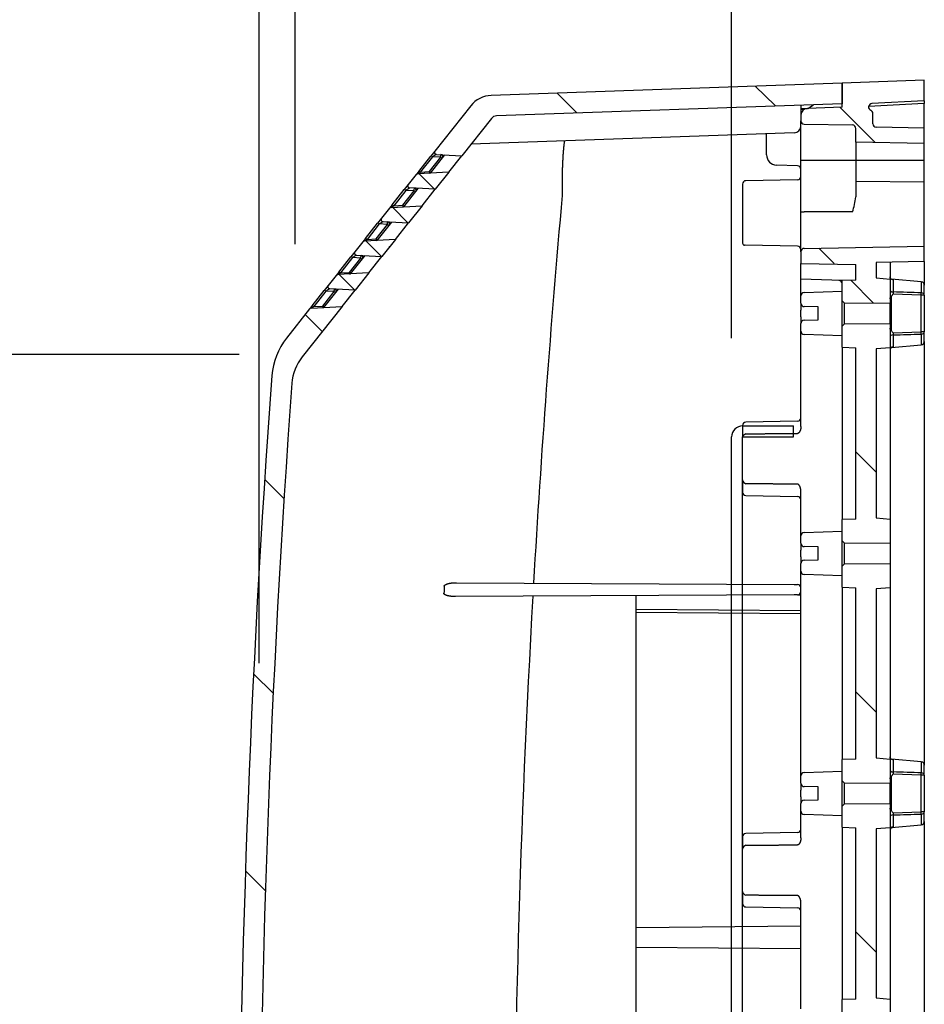
# Model space of a CAD drawing. Extents: x -217 to 202, y -148 to 148.
# Drawn here: x 9 to 35, y 43 to 72 of the extents above; entities that cross this region are included whole.
import ezdxf

# ---------------------------------------------------------------- set-up
doc = ezdxf.new("R2010")
doc.units = 0
doc.linetypes.add('DASHED', pattern=[19.05, 12.7, -6.35])
doc.layers.get('0').update_dxf_attribs({"linetype": 'CONTINUOUS'})
doc.layers.get('DEFPOINTS').update_dxf_attribs({"linetype": 'CONTINUOUS'})
doc.layers.add('CLASS1', color=7, linetype='CONTINUOUS')
doc.styles.add('MX_DIMTXSTY_2', font='txt.shx', dxfattribs={"width": 0.7, "bigfont": 'extfont.shx'})
doc.styles.add('MX_DIMTXSTY_4', font='txt.shx', dxfattribs={"width": 0.55, "bigfont": 'extfont.shx'})
doc.styles.add('MX_NOTE_STANDARD', font='txt.shx', dxfattribs={"bigfont": 'extfont.shx'})
doc.dimstyles.new('MXDIMSTYLE', dxfattribs={"dimtxt": 3, "dimasz": 2.5, "dimexe": 2.28, "dimexo": 1, "dimgap": 1, "dimtad": 1, "dimdsep": 46, "dimtxsty": 'MX_NOTE_STANDARD', "dimblk1": 'OPEN30', "dimblk2": 'OPEN30', "dimsah": 1, "dimcen": 2.5, "dimadec": 0, "dimazin": 0, "dimtfac": 1, "dimtmove": 0, "dimatfit": 3, "dimldrblk": 'OPEN30', "dimfxl": 1, "dimtzin": 0, "dimarcsym": 0})

# ---------------------------------------------------------------- blocks, each defined once
blk = doc.blocks.new('_OPEN30')
at = {"color": 0, "linetype": 'ByBlock', "lineweight": -2}
for p, q in [((-1, 0.267949), (0, 0)), ((0, 0), (-1, -0.267949)), ((0, 0), (-1, 0))]:
    blk.add_line(p, q, dxfattribs=at)
blk = doc.blocks.new('*D91')
at = {"color": 7, "linetype": 'CONTINUOUS'}
for p, q in [((15.902807, 53.011715), (15.902807, 93.291715)), ((29.682807, 62.487507), (29.682807, 93.291715)), ((15.902807, 91.011715), (29.682807, 91.011715))]:
    blk.add_line(p, q, dxfattribs=at)
at = {"layer": 'DEFPOINTS', "color": 0, "linetype": 'CONTINUOUS'}
for p in [(29.682807, 91.011715), (29.682807, 61.487507), (15.902807, 52.011715)]:
    blk.add_point(p, dxfattribs=at)
at = {"color": 7, "linetype": 'CONTINUOUS', "xscale": 2.77, "yscale": 2.77, "zscale": 2.77, "rotation": 180}
blk.add_blockref('_OPEN30', (15.902807, 91.011715), dxfattribs=at)
at = {"color": 7, "linetype": 'CONTINUOUS', "xscale": 2.77, "yscale": 2.77, "zscale": 2.77}
blk.add_blockref('_OPEN30', (29.682807, 91.011715), dxfattribs=at)
at = {"color": 255, "linetype": 'CONTINUOUS', "insert": (22.792807, 93.361715), "char_height": 2.7, "attachment_point": 5, "style": 'MX_DIMTXSTY_4'}
blk.add_mtext('\\A1;67', dxfattribs=at)
blk = doc.blocks.new('*D92')
at = {"color": 7, "linetype": 'CONTINUOUS'}
for p, q in [((16.948291, 65.232146), (16.948291, 87.291715)), ((29.682807, 62.487507), (29.682807, 87.291715)), ((16.948291, 85.011715), (29.682807, 85.011715))]:
    blk.add_line(p, q, dxfattribs=at)
at = {"layer": 'DEFPOINTS', "color": 0, "linetype": 'CONTINUOUS'}
for p in [(29.682807, 85.011715), (16.948291, 64.232146), (29.682807, 61.487507)]:
    blk.add_point(p, dxfattribs=at)
at = {"color": 7, "linetype": 'CONTINUOUS', "xscale": 2.77, "yscale": 2.77, "zscale": 2.77, "rotation": 180}
blk.add_blockref('_OPEN30', (16.948291, 85.011715), dxfattribs=at)
at = {"color": 7, "linetype": 'CONTINUOUS', "xscale": 2.77, "yscale": 2.77, "zscale": 2.77}
blk.add_blockref('_OPEN30', (29.682807, 85.011715), dxfattribs=at)
at = {"color": 255, "linetype": 'CONTINUOUS', "insert": (23.315549, 87.361715), "char_height": 2.7, "attachment_point": 5, "style": 'MX_DIMTXSTY_4'}
blk.add_mtext('\\A1;62', dxfattribs=at)
blk = doc.blocks.new('*D102')
at = {"color": 7, "linetype": 'CONTINUOUS'}
for p, q in [((15.316734, 62.011715), (5.439656, 62.011715)), ((7.719656, 8.011715), (7.719656, 62.011715)), ((15.316734, 8.011715), (5.439656, 8.011715))]:
    blk.add_line(p, q, dxfattribs=at)
at = {"layer": 'DEFPOINTS', "color": 0, "linetype": 'CONTINUOUS'}
for p in [(7.719656, 62.011715), (16.316734, 62.011715), (16.316734, 8.011715)]:
    blk.add_point(p, dxfattribs=at)
at = {"color": 7, "linetype": 'CONTINUOUS', "xscale": 2.77, "yscale": 2.77, "zscale": 2.77}
for p, rotation in [((7.719656, 62.011715), 90), ((7.719656, 8.011715), 270)]:
    blk.add_blockref('_OPEN30', p, dxfattribs=dict(at, rotation=rotation))
at = {"color": 255, "linetype": 'CONTINUOUS', "insert": (5.369656, 35.011715), "char_height": 2.7, "attachment_point": 5, "rotation": 90, "style": 'MX_DIMTXSTY_2'}
blk.add_mtext('\\A1;270', dxfattribs=at)

msp = doc.modelspace()

# ---------------------------------------------------------------- linework, layer by layer
at = {"layer": 'CLASS1', "color": 1, "linetype": 'CONTINUOUS'}
for p, q in [((32.9028, 69.9279), (22.672, 69.5706)), ((35.3028, 70.0117), (32.9028, 69.9279)), ((32.9028, 69.9279), (32.9028, 69.3275)), ((32.9028, 69.2279), (32.9028, 69.9279)), ((35.3028, 69.4113), (35.3028, 70.0117)), ((22.0732, 69.2683), (21.0257, 67.9478)), ((32.9028, 69.3275), (22.8242, 68.9756)), ((31.7028, 69.2856), (31.7028, 68.9929)), ((32.9028, 69.2279), (31.8958, 69.1927)), ((31.903, 69.193), (32.069, 69.2984)), ((35.3028, 69.3331), (33.6784, 69.2479)), ((35.3028, 69.4113), (33.7718, 69.3311)), ((35.3028, 69.4113), (35.3028, 69.3331)), ((35.3028, 68.6176), (35.3028, 69.3331)), ((31.7028, 69.186), (31.8958, 69.1927)), ((31.7028, 68.9929), (31.7028, 68.8328)), ((33.8028, 68.7421), (33.8028, 69.0455)), ((22.6745, 68.9), (21.8112, 67.8117)), ((31.7028, 67.6717), (31.7028, 68.8328)), ((31.8011, 68.7328), (33.2046, 68.7083)), ((35.3028, 68.6176), (33.9011, 68.6421)), ((31.5098, 68.4784), (22.0788, 68.1491)), ((30.7028, 68.0711), (30.7028, 68.4502)), ((33.3028, 68.2066), (33.3028, 68.6084)), ((35.3028, 68.1717), (35.3028, 68.6176)), ((30.7028, 67.8363), (30.7028, 68.0711)), ((35.3028, 68.1717), (33.3028, 68.2066)), ((33.3028, 68.2066), (33.3028, 67.6717)), ((35.3028, 67.6717), (35.3028, 68.1717)), ((20.5551, 67.3546), (20.9105, 67.8026)), ((20.9575, 67.7808), (20.6021, 67.3329)), ((20.8977, 67.3038), (21.321, 67.8374)), ((21.0257, 67.9478), (20.9105, 67.8026)), ((21.2017, 67.768), (20.9575, 67.7808)), ((21.0695, 67.8506), (21.8112, 67.8117)), ((21.4305, 67.3317), (21.8112, 67.8117)), ((20.8676, 67.3468), (21.2017, 67.768)), ((31.6063, 67.5151), (30.9923, 67.5365)), ((31.8011, 67.6717), (31.7028, 67.6717)), ((31.7028, 66.1717), (31.7028, 67.6717)), ((33.2046, 67.6717), (31.8011, 67.6717)), ((33.3028, 67.6717), (33.2046, 67.6717)), ((33.3028, 67.6717), (33.3028, 67.0577)), ((35.3028, 67.6717), (33.3028, 67.6717)), ((35.3028, 67.0377), (35.3028, 67.6717)), ((20.4814, 67.2616), (20.2483, 66.9678)), ((20.5551, 67.3546), (20.4814, 67.2616)), ((21.4305, 67.3317), (20.5252, 67.2843)), ((20.6021, 67.3329), (20.8676, 67.3468)), ((21.4305, 67.3317), (21.0338, 66.8317)), ((20.2483, 66.9678), (20.1331, 66.8226)), ((30.0028, 66.9838), (30.0028, 65.2604)), ((31.6046, 67.11), (30.1011, 67.0838)), ((35.3028, 67.0377), (33.3028, 67.0577)), ((33.3028, 67.0577), (33.3028, 66.6119)), ((35.3028, 65.1717), (35.3028, 67.0377)), ((19.7777, 66.3746), (20.1331, 66.8226)), ((20.1801, 66.8008), (19.8247, 66.3529)), ((20.0901, 66.3668), (20.4243, 66.788)), ((20.1203, 66.3238), (20.5436, 66.8574)), ((20.4243, 66.788), (20.1801, 66.8008)), ((21.0338, 66.8317), (20.2921, 66.8706)), ((20.653, 66.3517), (21.0338, 66.8317)), ((24.7432, 66.7265), (24.7409, 66.6508)), ((19.7777, 66.3746), (19.704, 66.2816)), ((19.7478, 66.3043), (20.653, 66.3517)), ((19.8247, 66.3529), (20.0901, 66.3668)), ((20.653, 66.3517), (20.2564, 65.8517)), ((19.704, 66.2816), (19.4709, 65.9878)), ((31.7028, 66.1717), (31.8011, 66.1717)), ((31.7028, 65.0106), (31.7028, 66.1717)), ((33.2046, 66.1717), (31.8011, 66.1717)), ((19.0003, 65.3946), (19.3557, 65.8426)), ((19.4027, 65.8208), (19.0473, 65.3729)), ((19.3127, 65.3868), (19.6469, 65.808)), ((19.3429, 65.3438), (19.7662, 65.8774)), ((19.4709, 65.9878), (19.3557, 65.8426)), ((19.6469, 65.808), (19.4027, 65.8208)), ((19.5147, 65.8906), (20.2564, 65.8517)), ((19.8756, 65.3717), (20.2564, 65.8517)), ((18.9266, 65.3016), (18.6934, 65.0078)), ((19.0003, 65.3946), (18.9266, 65.3016)), ((19.8756, 65.3717), (18.9704, 65.3243)), ((19.0473, 65.3729), (19.3127, 65.3868)), ((19.8756, 65.3717), (19.479, 64.8717)), ((30.0744, 65.2001), (30.0618, 65.2004)), ((31.6046, 65.1734), (30.0744, 65.2001)), ((18.6934, 65.0078), (18.5783, 64.8626)), ((18.7373, 64.9106), (19.479, 64.8717)), ((31.7028, 65.0106), (31.7028, 64.6717)), ((31.8011, 65.1106), (35.3028, 65.1717)), ((35.3028, 64.7258), (35.3028, 65.1717)), ((18.2229, 64.4146), (18.5783, 64.8626)), ((18.6253, 64.8408), (18.2699, 64.3929)), ((18.5353, 64.4068), (18.8695, 64.828)), ((18.5655, 64.3638), (18.9888, 64.8974)), ((18.8695, 64.828), (18.6253, 64.8408)), ((19.0982, 64.3917), (19.479, 64.8717)), ((31.7028, 64.6717), (33.3028, 64.6438)), ((31.7028, 64.2136), (31.7028, 64.6717)), ((33.3028, 64.1857), (33.3028, 64.6438)), ((35.3028, 64.7258), (33.9028, 64.7014)), ((33.9028, 64.7014), (33.9028, 64.2467)), ((34.3028, 64.7084), (34.3028, 64.2117)), ((35.3028, 64.7258), (35.3028, 64.0326)), ((18.2229, 64.4146), (18.1491, 64.3216)), ((19.0982, 64.3917), (18.193, 64.3443)), ((18.2699, 64.3929), (18.5353, 64.4068)), ((19.0982, 64.3917), (18.7016, 63.8917)), ((18.1491, 64.3216), (17.916, 64.0278)), ((32.9028, 64.1717), (31.7028, 64.2136)), ((31.7028, 63.9244), (31.7028, 64.2136)), ((33.3028, 64.1857), (32.9028, 64.1717)), ((32.9028, 63.5817), (32.9028, 64.1717)), ((33.9028, 64.2467), (34.3028, 64.2117)), ((34.3028, 64.2117), (34.3028, 63.5117)), ((35.2115, 64.1322), (34.3426, 64.2082)), ((34.3941, 64.1951), (34.3941, 63.8376)), ((35.2115, 64.1322), (35.2115, 63.8139)), ((17.4455, 63.4346), (17.8009, 63.8826)), ((17.8479, 63.8608), (17.4925, 63.4129)), ((17.7579, 63.4268), (18.0921, 63.848)), ((17.7881, 63.3838), (18.2114, 63.9174)), ((17.916, 64.0278), (17.8009, 63.8826)), ((18.0921, 63.848), (17.8479, 63.8608)), ((18.7016, 63.8917), (17.9599, 63.9306)), ((18.3208, 63.4117), (18.7016, 63.8917)), ((31.7028, 63.7244), (31.7028, 63.9244)), ((31.7993, 63.8243), (32.9028, 63.8628)), ((35.2115, 63.7487), (34.3941, 63.7747)), ((35.3028, 63.7487), (35.3028, 64.0326)), ((31.7028, 63.51), (31.7028, 63.7244)), ((31.7028, 63.51), (31.7028, 63.31)), ((32.9628, 63.5213), (32.9028, 63.5817)), ((32.9028, 62.8417), (32.9028, 63.5817)), ((32.9628, 63.5213), (34.3028, 63.5117)), ((32.9628, 63.5213), (32.9628, 62.9021)), ((34.3028, 62.9117), (34.3028, 63.5117)), ((34.3393, 63.7115), (34.3393, 62.7119)), ((35.3028, 63.7487), (35.2115, 63.7487)), ((35.2115, 62.6747), (35.2115, 63.7487)), ((35.3028, 63.7487), (35.3028, 62.6747)), ((17.3717, 63.3416), (16.6988, 62.4933)), ((18.3208, 63.4117), (17.1559, 61.9432)), ((17.4455, 63.4346), (17.3717, 63.3416)), ((17.4156, 63.3643), (18.3208, 63.4117)), ((17.4925, 63.4129), (17.7579, 63.4268)), ((31.7028, 63.1134), (31.7028, 63.31)), ((32.2028, 63.403), (31.8011, 63.41)), ((32.2028, 63.0204), (32.2028, 63.403)), ((31.7028, 63.1134), (31.7028, 62.9134)), ((31.7028, 62.6991), (31.7028, 62.9134)), ((31.8011, 63.0134), (32.2028, 63.0204)), ((32.9028, 62.8417), (32.9628, 62.9021)), ((34.3028, 62.9117), (32.9628, 62.9021)), ((34.3028, 62.9117), (34.3028, 62.2117)), ((31.7028, 62.4991), (31.7028, 62.6991)), ((32.9028, 62.2257), (32.9028, 62.8417)), ((34.3941, 62.6487), (35.2115, 62.6747)), ((35.3028, 62.6747), (35.2115, 62.6747)), ((35.2115, 62.6096), (35.2115, 62.2912)), ((35.3028, 62.3908), (35.3028, 62.6747)), ((31.7028, 59.9128), (31.7028, 62.4991)), ((32.9028, 62.5606), (31.7993, 62.5991)), ((34.3941, 62.5859), (34.3941, 62.2283)), ((35.3028, 62.3908), (35.3028, 50.0326)), ((32.9028, 62.2257), (33.3028, 62.2117)), ((32.9028, 62.2257), (32.9028, 57.1977)), ((33.3028, 57.2117), (33.3028, 62.2117)), ((34.3028, 62.2117), (33.9028, 62.1767)), ((33.9028, 62.1767), (33.9028, 57.2467)), ((34.3028, 62.2117), (34.3028, 57.2117)), ((34.3426, 62.2152), (35.2115, 62.2912)), ((31.6046, 60.07), (30.1011, 60.0438)), ((30.0028, 59.9438), (30.0028, 59.5884)), ((30.0028, 58.355), (30.0028, 59.5884)), ((30.0028, 58.355), (30.0028, 57.9997)), ((31.7028, 56.9244), (31.7028, 58.0306)), ((30.1011, 57.8997), (31.6046, 57.8734)), ((33.3028, 57.2117), (32.9028, 57.1977)), ((32.9028, 56.5817), (32.9028, 57.1977)), ((33.9028, 57.2467), (34.3028, 57.2117)), ((34.3028, 57.2117), (34.3028, 56.5117)), ((31.7028, 56.7244), (31.7028, 56.9244)), ((31.7993, 56.8243), (32.9028, 56.8628)), ((31.7028, 56.51), (31.7028, 56.7244)), ((32.9628, 56.5213), (32.9028, 56.5817)), ((32.9028, 55.8417), (32.9028, 56.5817)), ((31.7028, 56.51), (31.7028, 56.31)), ((31.7028, 56.1134), (31.7028, 56.31)), ((32.2028, 56.403), (31.8011, 56.41)), ((32.2028, 56.0204), (32.2028, 56.403)), ((32.9628, 56.5213), (34.3028, 56.5117)), ((32.9628, 56.5213), (32.9628, 55.9021)), ((34.3028, 56.5117), (34.3028, 55.9117)), ((31.7028, 56.1134), (31.7028, 55.9134)), ((31.8011, 56.0134), (32.2028, 56.0204)), ((31.7028, 55.6991), (31.7028, 55.9134)), ((32.9028, 55.8417), (32.9628, 55.9021)), ((32.9028, 55.2257), (32.9028, 55.8417)), ((34.3028, 55.9117), (32.9628, 55.9021)), ((34.3028, 55.9117), (34.3028, 55.2117)), ((31.7028, 55.4991), (31.7028, 55.6991)), ((31.7028, 49.9244), (31.7028, 55.4991)), ((32.9028, 55.5606), (31.7993, 55.5991)), ((21.6528, 55.3581), (31.5068, 55.3065)), ((31.5068, 55.3065), (31.6033, 55.306)), ((32.9028, 55.2257), (33.3028, 55.2117)), ((32.9028, 55.2257), (32.9028, 50.1977)), ((33.3028, 50.2117), (33.3028, 55.2117)), ((34.3028, 55.2117), (33.9028, 55.1767)), ((33.9028, 55.1767), (33.9028, 50.2467)), ((34.3028, 55.2117), (34.3028, 50.2117)), ((31.5068, 55.0044), (21.6298, 54.9527)), ((26.9028, 15.0431), (26.9028, 54.9803)), ((31.6033, 55.0049), (31.5068, 55.0044)), ((31.6033, 55.0049), (31.7028, 55.0054)), ((31.7028, 54.5384), (26.9028, 54.5803)), ((31.7028, 54.4461), (26.9028, 54.488)), ((33.3028, 50.2117), (32.9028, 50.1977)), ((32.9028, 49.5817), (32.9028, 50.1977)), ((33.9028, 50.2467), (34.3028, 50.2117)), ((34.3028, 50.2117), (34.3028, 49.5117)), ((35.2115, 50.1322), (34.3426, 50.2082)), ((34.3941, 50.1951), (34.3941, 49.8376)), ((35.2115, 50.1322), (35.2115, 49.8139)), ((35.3028, 49.7487), (35.3028, 50.0326)), ((31.7028, 49.7244), (31.7028, 49.9244)), ((31.7028, 49.51), (31.7028, 49.7244)), ((31.7993, 49.8243), (32.9028, 49.8628)), ((34.3393, 49.7115), (34.3393, 48.7119)), ((35.2115, 49.7487), (34.3941, 49.7747)), ((35.3028, 49.7487), (35.2115, 49.7487)), ((35.2115, 48.6747), (35.2115, 49.7487)), ((35.3028, 49.7487), (35.3028, 48.6747)), ((31.7028, 49.51), (31.7028, 49.31)), ((32.2028, 49.403), (31.8011, 49.41)), ((32.2028, 49.0204), (32.2028, 49.403)), ((32.9628, 49.5213), (32.9028, 49.5817)), ((32.9028, 48.8417), (32.9028, 49.5817)), ((32.9628, 49.5213), (34.3028, 49.5117)), ((32.9628, 49.5213), (32.9628, 48.9021)), ((34.3028, 48.9117), (34.3028, 49.5117)), ((31.7028, 49.1134), (31.7028, 49.31)), ((31.7028, 49.1134), (31.7028, 48.9134)), ((31.7028, 48.6991), (31.7028, 48.9134)), ((31.8011, 49.0134), (32.2028, 49.0204)), ((32.9028, 48.8417), (32.9628, 48.9021)), ((32.9028, 48.2257), (32.9028, 48.8417)), ((34.3028, 48.9117), (32.9628, 48.9021)), ((34.3028, 48.9117), (34.3028, 48.2117)), ((31.7028, 48.4991), (31.7028, 48.6991)), ((32.9028, 48.5606), (31.7993, 48.5991)), ((34.3941, 48.6487), (35.2115, 48.6747)), ((34.3941, 48.5859), (34.3941, 48.2283)), ((35.3028, 48.6747), (35.2115, 48.6747)), ((35.2115, 48.6096), (35.2115, 48.2912)), ((35.3028, 48.3908), (35.3028, 48.6747)), ((31.7028, 47.9128), (31.7028, 48.4991)), ((34.3426, 48.2152), (35.2115, 48.2912)), ((35.3028, 48.3908), (35.3028, 36.0326)), ((31.6046, 48.07), (30.1011, 48.0438)), ((32.9028, 48.2257), (33.3028, 48.2117)), ((32.9028, 48.2257), (32.9028, 43.1977)), ((33.3028, 43.2117), (33.3028, 48.2117)), ((34.3028, 48.2117), (33.9028, 48.1767)), ((33.9028, 48.1767), (33.9028, 43.2467)), ((34.3028, 48.2117), (34.3028, 43.2117)), ((30.0028, 47.9438), (30.0028, 47.5884)), ((30.0028, 46.355), (30.0028, 47.5884)), ((30.0028, 46.355), (30.0028, 45.9997)), ((31.7028, 42.9244), (31.7028, 46.0306)), ((30.1011, 45.8997), (31.6046, 45.8734)), ((26.9028, 45.304), (31.7028, 45.3459)), ((31.7028, 44.6775), (26.9028, 44.7194)), ((33.3028, 43.2117), (32.9028, 43.1977)), ((32.9028, 42.5817), (32.9028, 43.1977)), ((33.9028, 43.2467), (34.3028, 43.2117)), ((34.3028, 43.2117), (34.3028, 42.5117))]:
    msp.add_line(p, q, dxfattribs=at)
at = {"layer": 'CLASS1', "color": 2, "linetype": 'CONTINUOUS'}
for p, q in [((30.3738, 69.8396), (30.9525, 69.2719)), ((24.5924, 69.6377), (25.1613, 69.0687)), ((32.8421, 69.2258), (33.8603, 68.2076)), ((20.5694, 67.2866), (21.0168, 66.8392)), ((19.792, 66.3066), (20.2394, 65.8592)), ((19.0146, 65.3266), (19.462, 64.8792)), ((32.2224, 65.1179), (32.6749, 64.6654)), ((18.2372, 64.3466), (18.6846, 63.8992)), ((33.1596, 64.1807), (33.8151, 63.5252)), ((17.2423, 63.1785), (17.7387, 62.6821)), ((33.3028, 59.1787), (33.8966, 58.5849)), ((16.068, 58.3697), (16.6324, 57.8053)), ((15.7406, 52.7027), (16.3163, 52.127)), ((33.3028, 52.1787), (33.8966, 51.5849)), ((15.5035, 46.9567), (16.0906, 46.3697)), ((33.3028, 45.1787), (33.8966, 44.5849))]:
    msp.add_line(p, q, dxfattribs=at)
at = {"layer": 'CLASS1', "color": 1, "linetype": 'DASHED'}
msp.add_line((18.9208, 64.8117), (18.9204, 64.8117), dxfattribs=at)
at = {"layer": 'CLASS1', "color": 20, "linetype": 'CONTINUOUS'}
for p, q in [((30.0028, 59.9312), (31.4828, 59.9312)), ((31.4828, 59.6112), (31.4828, 59.9312)), ((29.6828, 10.2512), (29.6828, 59.6112)), ((30.0028, 59.6112), (31.4828, 59.6112)), ((30.0028, 10.2512), (30.0028, 59.6112))]:
    msp.add_line(p, q, dxfattribs=at)
at = {"layer": 'CLASS1', "color": 1, "linetype": 'CONTINUOUS'}
for centre, radius, start, end in [((22.6999, 68.7711), 0.8, 92, 141.57593), ((33.777, 69.2312), 0.1, 93, 248.22577), ((22.8312, 68.7757), 0.2, 92, 141.57593), ((31.9028, 68.9929), 0.2, 92, 180), ((33.7028, 69.0455), 0.1, 0, 68.22577), ((31.5028, 68.6783), 0.2, 272, 0), ((31.8028, 68.8328), 0.1, 180, 269), ((33.2028, 68.6084), 0.1, 0, 89), ((33.9028, 68.7421), 0.1, 180, 269), ((21.0727, 67.9105), 0.06, 141.57593, 267), ((21.2017, 67.7836), 0.06, 321.57593, 87), ((31.0028, 67.8363), 0.3, 180, 268), ((31.6028, 67.4151), 0.1, 0, 88), ((20.5284, 67.2244), 0.06, 93, 141.57593), ((20.8676, 67.3623), 0.06, 273, 321.57593), ((31.6028, 67.21), 0.1, 271, 0), ((20.2953, 66.9305), 0.06, 141.57593, 267), ((30.1028, 66.9838), 0.1, 91, 180), ((20.4243, 66.8036), 0.06, 321.57593, 87), ((20.0901, 66.3823), 0.06, 273, 321.57593), ((31.703, 66.738), 1.6048, 339.33891, 355.49417), ((19.751, 66.2444), 0.06, 93, 141.57593), ((19.5179, 65.9505), 0.06, 141.57593, 267), ((19.6469, 65.8236), 0.06, 321.57593, 87), ((18.9736, 65.2644), 0.06, 93, 141.57593), ((19.3127, 65.4023), 0.06, 273, 321.57593), ((30.0628, 65.2604), 0.06, 180, 269), ((18.7405, 64.9705), 0.06, 141.57593, 267), ((31.6028, 65.0734), 0.1, 0.00929, 89.0177), ((31.8028, 65.0106), 0.1, 91, 180), ((18.8695, 64.8436), 0.06, 321.57593, 87), ((18.1961, 64.2844), 0.06, 93, 141.57593), ((18.5353, 64.4223), 0.06, 273, 321.57593), ((32.8028, 64.0751), 0.1, 0, 88), ((21.4247, -67.3381), 132.1711, 84.36876, 84.376962), ((35.2028, 64.0326), 0.1, 0, 85), ((17.963, 63.9905), 0.06, 141.57593, 267), ((18.0921, 63.8636), 0.06, 321.57593, 87), ((31.8028, 63.7244), 0.1, 92, 180), ((34.7141, 63.4421), 0.4615, 133.89521, 144.29375), ((35.3203, 63.8061), 0.9268, 178.0569, 181.9431), ((14.908, -622.7324), 686.8464, 88.306065, 88.374283), ((31.8028, 63.51), 0.1, 180, 269), ((17.4187, 63.3044), 0.06, 93, 141.57593), ((17.7579, 63.4423), 0.06, 273, 321.57593), ((31.8028, 62.9134), 0.1, 91, 180), ((31.8028, 62.6991), 0.1, 180, 268), ((34.7141, 62.9813), 0.4615, 215.70625, 226.10478), ((35.3203, 62.6173), 0.9267, 178.05687, 181.94313), ((15.3632, 733.4496), 671.1336, 271.624919, 271.694734), ((18.2656, 61.2504), 2, 141.57593, 175.79689), ((35.2028, 62.3908), 0.1, 275, 0), ((21.5203, 192.7739), 131.1789, 275.623773, 275.632049), ((18.2527, 61.0731), 1.4, 141.57593, 175.82534), ((375.3028, 35.0117), 360, 175.79689, 184.20311), ((375.3028, 35.0117), 359.4, 175.825338, 184.174662), ((30.1028, 59.9438), 0.1, 91, 180), ((31.6028, 60.17), 0.1, 271, 0), ((30.104, 59.5887), 0.1012, 133.40353, 180.14661), ((30.1576, 59.5296), 0.181, 108.21093, 132.88533), ((30.1042, 58.3549), 0.1014, 179.91984, 226.53003), ((30.1576, 58.4139), 0.181, 227.11467, 251.78907), ((30.1028, 57.9997), 0.1, 180, 269), ((31.6028, 57.7734), 0.1, 0, 89), ((31.8028, 56.7244), 0.1, 92, 180), ((31.8028, 56.51), 0.1, 180, 269), ((31.8028, 55.9134), 0.1, 91, 180), ((31.8028, 55.6991), 0.1, 180, 268), ((375.7806, 35.0118), 355.0568, 176.730773, 176.764556), ((31.6028, 55.206), 0.1, 0, 89.7), ((375.7526, 35.0117), 352.4348, 176.754517, 183.245483), ((31.6028, 55.1049), 0.1, 270.3, 0), ((21.4247, -81.3381), 132.1711, 84.36876, 84.376962), ((35.2028, 50.0326), 0.1, 0, 85), ((31.8028, 49.7244), 0.1, 92, 180), ((34.7141, 49.4421), 0.4615, 133.89521, 144.29375), ((35.3203, 49.8061), 0.9268, 178.0569, 181.9431), ((14.908, -636.7324), 686.8464, 88.306065, 88.374283), ((31.8028, 49.51), 0.1, 180, 269), ((31.8028, 48.9134), 0.1, 91, 180), ((31.8028, 48.6991), 0.1, 180, 268), ((34.7141, 48.9813), 0.4615, 215.70625, 226.10478), ((35.3203, 48.6173), 0.9267, 178.05687, 181.94313), ((15.3632, 719.4496), 671.1336, 271.624919, 271.694734), ((35.2028, 48.3908), 0.1, 275, 0), ((30.1028, 47.9438), 0.1, 91, 180), ((31.6028, 48.17), 0.1, 271, 0), ((34.3995, 48.1211), 0.0984, 94.48951, 160.26998), ((21.5203, 178.7739), 131.1789, 275.623773, 275.632049), ((30.1576, 47.5296), 0.181, 108.21093, 132.88533), ((30.104, 47.5887), 0.1012, 133.40353, 180.14661), ((30.1042, 46.3549), 0.1014, 179.91984, 226.53003), ((30.1576, 46.4139), 0.181, 227.11467, 251.78907), ((30.1028, 45.9997), 0.1, 180, 269), ((31.6028, 45.7734), 0.1, 0, 89)]:
    msp.add_arc(centre, radius, start, end, dxfattribs=at)
at = {"layer": 'CLASS1', "color": 20, "linetype": 'CONTINUOUS'}
msp.add_arc((30.0028, 59.6112), 0.32, 90, 180, dxfattribs=at)
at = {"layer": 'CLASS1', "color": 1, "linetype": 'CONTINUOUS'}
for centre, major_axis, ratio, start_param, end_param in [((31.6185, 69.0885), (0.0948, -0.0319), 0.21675, 0, 0.5517337), ((20.9575, 67.7653), (-0.047, 0.0373), 0.205442, 4.8739408, 0), ((20.9812, 67.7951), (-0.0884, -0.0554), 0.004637, 3.1481896, 4.9804181), ((21.2017, 67.7836), (-0.0031, -0.0599), 0.014022, 1.3093641, 3.1415927), ((21.2017, 67.7836), (0.047, -0.0373), 0.205442, 4.8739408, 6.2831853), ((20.6278, 67.3497), (-0.1026, -0.0655), 0.003408, 0.0060144, 1.3153786), ((20.6021, 67.3173), (-0.047, 0.0373), 0.205442, 4.8739408, 0), ((20.8676, 67.3623), (0.047, -0.0373), 0.205442, 4.8739408, 6.2831853), ((20.8676, 67.3623), (0.0031, -0.0599), 0.014022, 4.9738212, 0), ((20.1801, 66.7853), (0.047, -0.0373), 0.205442, 1.7323482, 3.1415927), ((20.2037, 66.8151), (-0.0884, -0.0554), 0.004637, 3.1481896, 4.9804181), ((20.4243, 66.8036), (-0.0031, -0.0599), 0.014022, 1.3093641, 3.1415927), ((20.4243, 66.8036), (0.047, -0.0373), 0.205442, 4.8739408, 0), ((375.324, 35.0117), (-0.0006, 352.2208), 0.999391, 1.480846, 1.5130303), ((19.8504, 66.3697), (-0.1026, -0.0655), 0.003408, 0.0060144, 1.3153786), ((19.8247, 66.3373), (0.047, -0.0373), 0.205442, 1.7323482, 3.1415927), ((20.0901, 66.3823), (0.047, -0.0373), 0.205442, 4.8739408, 0), ((20.0901, 66.3823), (0.0031, -0.0599), 0.014022, 4.9738212, 0), ((19.4027, 65.8053), (0.047, -0.0373), 0.205442, 1.7323482, 3.1415927), ((19.4263, 65.8351), (-0.0884, -0.0554), 0.004637, 3.1481896, 4.9804181), ((19.6469, 65.8236), (-0.0031, -0.0599), 0.014022, 1.3093641, 3.1415927), ((19.6469, 65.8236), (0.047, -0.0373), 0.205442, 4.8739408, 0), ((19.073, 65.3897), (-0.1026, -0.0655), 0.003408, 0.0060144, 1.3153786), ((19.0473, 65.3573), (0.047, -0.0373), 0.205442, 1.7323482, 3.1415927), ((19.3127, 65.4023), (0.047, -0.0373), 0.205442, 4.8739408, 0), ((19.3127, 65.4023), (0.0031, -0.0599), 0.014022, 4.9738212, 0), ((18.6489, 64.8551), (-0.0884, -0.0554), 0.004637, 3.1481896, 4.9804181), ((18.6253, 64.8253), (0.047, -0.0373), 0.205442, 1.7323482, 3.1415927), ((18.8695, 64.8436), (-0.0031, -0.0599), 0.014022, 1.3093641, 3.1415927), ((18.8695, 64.8436), (0.047, -0.0373), 0.205442, 4.8739408, 6.2831853), ((18.2956, 64.4097), (-0.1026, -0.0655), 0.003408, 0.0060144, 1.3153786), ((18.2699, 64.3773), (0.047, -0.0373), 0.205442, 1.7323482, 3.1415927), ((18.5353, 64.4223), (0.047, -0.0373), 0.205442, 4.8739408, 0), ((18.5353, 64.4223), (0.0031, -0.0599), 0.014022, 4.9738212, 0), ((17.8479, 63.8453), (-0.047, 0.0373), 0.205442, 4.8739408, 6.2831853), ((17.8715, 63.8751), (0.0884, 0.0554), 0.004637, 0.006597, 1.8388255), ((18.0921, 63.8636), (-0.0031, -0.0599), 0.014022, 1.3093641, 3.1415927), ((18.0921, 63.8636), (0.047, -0.0373), 0.205442, 4.8739408, 6.2831853), ((34.4028, 63.9004), (0.1, 0), 0.630876, 3.1415927, 4.6251225), ((35.2028, 63.7487), (0.1, 0), 0.654157, 0, 1.4835299), ((35.2028, 63.7487), (0.0033, 0.0999), 0.08711, 4.7152275, 5.4254616), ((17.5182, 63.4297), (-0.1026, -0.0655), 0.003408, 0.0060144, 1.3153786), ((17.4925, 63.3973), (-0.047, 0.0373), 0.205442, 4.8739408, 0), ((17.7579, 63.4423), (0.047, -0.0373), 0.205442, 4.8739408, 6.2831853), ((17.7579, 63.4423), (0.0031, -0.0599), 0.014022, 4.9738212, 0), ((35.2028, 62.6747), (0.0033, -0.0999), 0.08711, 0.8577237, 1.5679578), ((35.2028, 62.6747), (-0.1, 0), 0.654157, 1.6580628, 3.1415927), ((34.4028, 62.523), (0.1, 0), 0.630876, 1.6580628, 3.1415927), ((34.4028, 49.9004), (0.1, 0), 0.630876, 3.1415927, 4.6251225), ((35.2028, 49.7487), (0.1, 0), 0.654157, 0, 1.4835299), ((35.2028, 49.7487), (0.0033, 0.0999), 0.08711, 4.7152275, 5.4254616), ((34.4028, 48.523), (0.1, 0), 0.630876, 1.6580628, 3.1415927), ((35.2028, 48.6747), (0.0033, -0.0999), 0.08711, 0.8577237, 1.5679578), ((35.2028, 48.6747), (-0.1, 0), 0.654157, 1.6580628, 3.1415927)]:
    msp.add_ellipse(centre, major_axis=major_axis, ratio=ratio, start_param=start_param, end_param=end_param, dxfattribs=at)
for points, start_tangent, end_tangent in [([(31.7028, 69.1581), (31.7103, 69.1608), (31.7179, 69.1634), (31.7255, 69.1658), (31.7331, 69.1681), (31.7408, 69.1703), (31.7484, 69.1723), (31.756, 69.1742), (31.7637, 69.176), (31.7714, 69.1778), (31.779, 69.1794), (31.7867, 69.1809), (31.7944, 69.1823), (31.8021, 69.1836), (31.8099, 69.1849), (31.8176, 69.186), (31.8253, 69.1871), (31.8331, 69.188), (31.8409, 69.1889), (31.8487, 69.1897), (31.8565, 69.1904), (31.8643, 69.191), (31.8722, 69.1916), (31.88, 69.192), (31.8879, 69.1924), (31.8958, 69.1927)], (0.9367672, 0.3499531), (0.9993939, 0.0348117)), ([(24.8037, 68.2472), (24.7973, 68.1968), (24.7913, 68.1452), (24.7855, 68.0924), (24.7801, 68.0385), (24.7749, 67.9835), (24.7701, 67.9274), (24.7656, 67.8704), (24.7615, 67.8124), (24.7576, 67.7534), (24.7541, 67.6936), (24.751, 67.6329), (24.7482, 67.5715), (24.7457, 67.5094), (24.7435, 67.4468), (24.7418, 67.3836), (24.7403, 67.3198), (24.7392, 67.2555), (24.7385, 67.1908), (24.7381, 67.1256), (24.7381, 67.0599), (24.7384, 66.9939), (24.7391, 66.9275), (24.7401, 66.8608), (24.7415, 66.7938), (24.7432, 66.7265)], (-0.129207, -0.9916176), (0.0283232, -0.9995988)), ([(34.3941, 64.1951), (34.3904, 64.1951), (34.3867, 64.1952), (34.383, 64.1954), (34.3793, 64.1957), (34.3756, 64.1962), (34.372, 64.1968), (34.3684, 64.1975), (34.3648, 64.1984), (34.3613, 64.1994), (34.3578, 64.2006), (34.3544, 64.2019), (34.351, 64.2033), (34.3477, 64.2048), (34.3444, 64.2066), (34.3412, 64.2084), (34.3381, 64.2104), (34.335, 64.2126), (34.332, 64.2149), (34.3291, 64.2174), (34.3263, 64.22), (34.3236, 64.2228), (34.3211, 64.2258), (34.3186, 64.2289), (34.3163, 64.2322), (34.3141, 64.2357), (34.3121, 64.2393), (34.3102, 64.2431), (34.3086, 64.247), (34.3071, 64.2511), (34.3058, 64.2554), (34.3048, 64.2597), (34.3039, 64.2642), (34.3033, 64.2689), (34.3029, 64.2736), (34.3028, 64.2784)], (-0.999614, -0.0277835), (0.0002841, 1)), ([(34.3028, 63.637), (34.3029, 63.6399), (34.3031, 63.6429), (34.3035, 63.6459), (34.304, 63.6488), (34.3046, 63.6518), (34.3054, 63.6548), (34.3063, 63.6578), (34.3073, 63.6607), (34.3085, 63.6637), (34.3098, 63.6667), (34.3112, 63.6696), (34.3127, 63.6726), (34.3144, 63.6755), (34.3161, 63.6784), (34.318, 63.6814), (34.3199, 63.6843), (34.3219, 63.6872), (34.324, 63.6902), (34.3261, 63.6932), (34.3283, 63.6961), (34.3305, 63.6991), (34.3327, 63.7022), (34.3349, 63.7053), (34.3371, 63.7084), (34.3393, 63.7115)], (0.0005844, 0.9999998), (0.5686337, 0.8225908)), ([(34.3393, 62.7119), (34.3371, 62.7151), (34.3349, 62.7182), (34.3327, 62.7212), (34.3305, 62.7243), (34.3283, 62.7273), (34.3261, 62.7303), (34.324, 62.7332), (34.3219, 62.7362), (34.3199, 62.7391), (34.318, 62.7421), (34.3161, 62.745), (34.3144, 62.7479), (34.3127, 62.7509), (34.3112, 62.7538), (34.3098, 62.7568), (34.3085, 62.7597), (34.3073, 62.7627), (34.3063, 62.7657), (34.3054, 62.7686), (34.3046, 62.7716), (34.304, 62.7746), (34.3035, 62.7776), (34.3031, 62.7805), (34.3029, 62.7835), (34.3028, 62.7864)], (-0.5686337, 0.8225908), (-0.0005844, 0.9999998)), ([(34.3941, 62.2283), (34.3904, 62.2283), (34.3867, 62.2282), (34.383, 62.228), (34.3793, 62.2277), (34.3756, 62.2272), (34.372, 62.2266), (34.3684, 62.2259), (34.3648, 62.225), (34.3613, 62.224), (34.3578, 62.2229), (34.3544, 62.2216), (34.351, 62.2202), (34.3477, 62.2186), (34.3444, 62.2169), (34.3412, 62.215), (34.3381, 62.213), (34.335, 62.2108), (34.332, 62.2085), (34.3291, 62.206), (34.3263, 62.2034), (34.3236, 62.2006), (34.3211, 62.1977), (34.3186, 62.1945), (34.3163, 62.1912), (34.3141, 62.1878), (34.3121, 62.1842), (34.3102, 62.1804), (34.3086, 62.1764), (34.3071, 62.1723), (34.3058, 62.1681), (34.3048, 62.1637), (34.3039, 62.1592), (34.3033, 62.1546), (34.3029, 62.1498), (34.3028, 62.145)], (-0.999614, 0.0277835), (0.0002841, -1)), ([(31.7028, 59.9128), (31.7028, 59.9075), (31.7026, 59.9023), (31.7024, 59.897), (31.7022, 59.8917), (31.7018, 59.8865), (31.7014, 59.8813), (31.7008, 59.8761), (31.7002, 59.8709), (31.6995, 59.8657), (31.6988, 59.8605), (31.6979, 59.8554), (31.697, 59.8502), (31.696, 59.8451), (31.6949, 59.84), (31.6937, 59.8349), (31.6924, 59.8298), (31.6911, 59.8247), (31.6897, 59.8197), (31.6882, 59.8146), (31.6866, 59.8096), (31.6849, 59.8046), (31.6832, 59.7995), (31.6813, 59.7945), (31.6794, 59.7896), (31.6774, 59.7846), (31.6752, 59.7797), (31.673, 59.7748), (31.6707, 59.77), (31.6682, 59.7653), (31.6657, 59.7606), (31.663, 59.7559), (31.6601, 59.7514), (31.6571, 59.7469), (31.654, 59.7426), (31.6507, 59.7383), (31.6472, 59.7341), (31.6435, 59.7302), (31.6395, 59.7264), (31.6353, 59.7229), (31.6308, 59.7196), (31.626, 59.7168), (31.621, 59.7144), (31.6157, 59.7125), (31.6102, 59.7114), (31.6046, 59.711)], (0.0000446, -1), (-0.9999862, -0.0052486)), ([(30.1011, 59.7015), (30.1345, 59.7017), (30.1679, 59.7019), (30.2013, 59.7021), (30.2347, 59.7023), (30.2681, 59.7026), (30.3015, 59.7028), (30.3349, 59.703), (30.3683, 59.7032), (30.4018, 59.7034), (30.4352, 59.7036), (30.4686, 59.7038), (30.502, 59.704), (30.5354, 59.7042), (30.5688, 59.7045), (30.6022, 59.7047), (30.6356, 59.7049), (30.669, 59.7051), (30.7025, 59.7053), (30.7359, 59.7055), (30.7693, 59.7057), (30.8027, 59.7059), (30.8361, 59.7061), (30.8695, 59.7064), (30.9029, 59.7066), (30.9363, 59.7068), (30.9697, 59.707), (31.0032, 59.7072), (31.0366, 59.7074), (31.07, 59.7076), (31.1034, 59.7078), (31.1368, 59.708), (31.1702, 59.7082), (31.2036, 59.7085), (31.237, 59.7087), (31.2704, 59.7089), (31.3039, 59.7091), (31.3373, 59.7093), (31.3707, 59.7095), (31.4041, 59.7097), (31.4375, 59.7099), (31.4709, 59.7101), (31.5043, 59.7103), (31.5377, 59.7105), (31.5711, 59.7108), (31.6046, 59.711)], (0.9999799, 0.0063415), (0.9999804, 0.0062536)), ([(31.6046, 58.2325), (31.5711, 58.2327), (31.5377, 58.2329), (31.5043, 58.2331), (31.4709, 58.2333), (31.4375, 58.2335), (31.4041, 58.2337), (31.3707, 58.2339), (31.3373, 58.2341), (31.3039, 58.2343), (31.2704, 58.2346), (31.237, 58.2348), (31.2036, 58.235), (31.1702, 58.2352), (31.1368, 58.2354), (31.1034, 58.2356), (31.07, 58.2358), (31.0366, 58.236), (31.0032, 58.2362), (30.9697, 58.2364), (30.9363, 58.2367), (30.9029, 58.2369), (30.8695, 58.2371), (30.8361, 58.2373), (30.8027, 58.2375), (30.7693, 58.2377), (30.7359, 58.2379), (30.7025, 58.2381), (30.669, 58.2383), (30.6356, 58.2386), (30.6022, 58.2388), (30.5688, 58.239), (30.5354, 58.2392), (30.502, 58.2394), (30.4686, 58.2396), (30.4352, 58.2398), (30.4018, 58.24), (30.3683, 58.2402), (30.3349, 58.2405), (30.3015, 58.2407), (30.2681, 58.2409), (30.2347, 58.2411), (30.2013, 58.2413), (30.1679, 58.2415), (30.1345, 58.2417), (30.1011, 58.2419)], (-0.9999804, 0.0062536), (-0.9999799, 0.0063415)), ([(31.7028, 58.0306), (31.7028, 58.0359), (31.7026, 58.0412), (31.7024, 58.0464), (31.7022, 58.0517), (31.7018, 58.0569), (31.7014, 58.0622), (31.7008, 58.0674), (31.7002, 58.0726), (31.6995, 58.0777), (31.6988, 58.0829), (31.6979, 58.0881), (31.697, 58.0932), (31.696, 58.0983), (31.6949, 58.1035), (31.6937, 58.1086), (31.6924, 58.1136), (31.6911, 58.1187), (31.6897, 58.1238), (31.6882, 58.1288), (31.6866, 58.1339), (31.6849, 58.1389), (31.6832, 58.1439), (31.6813, 58.1489), (31.6794, 58.1539), (31.6774, 58.1588), (31.6752, 58.1637), (31.673, 58.1686), (31.6707, 58.1734), (31.6682, 58.1782), (31.6657, 58.1829), (31.663, 58.1875), (31.6601, 58.192), (31.6571, 58.1965), (31.654, 58.2009), (31.6507, 58.2051), (31.6472, 58.2093), (31.6435, 58.2133), (31.6395, 58.217), (31.6353, 58.2206), (31.6308, 58.2238), (31.626, 58.2267), (31.621, 58.2291), (31.6157, 58.2309), (31.6102, 58.2321), (31.6046, 58.2325)], (0.0000446, 1), (-0.9999862, 0.0052486)), ([(21.3017, 55.2599), (21.303, 55.2671), (21.3058, 55.2738), (21.3098, 55.2798), (21.3145, 55.2853), (21.3197, 55.2902), (21.3252, 55.2946), (21.331, 55.2986), (21.337, 55.3023), (21.3431, 55.3058), (21.3493, 55.309), (21.3556, 55.3119), (21.362, 55.3147), (21.3684, 55.3173), (21.3749, 55.3198), (21.3814, 55.3221), (21.388, 55.3243), (21.3945, 55.3265), (21.4012, 55.3285), (21.4078, 55.3304), (21.4145, 55.3322), (21.4212, 55.3339), (21.4279, 55.3355), (21.4347, 55.3371), (21.4414, 55.3385), (21.4482, 55.3399), (21.4549, 55.3413), (21.4617, 55.3425), (21.4685, 55.3438), (21.4752, 55.3449), (21.482, 55.346), (21.4888, 55.3471), (21.4956, 55.3481), (21.5024, 55.349), (21.5092, 55.3499), (21.516, 55.3507), (21.5228, 55.3515), (21.5296, 55.3523), (21.5364, 55.353), (21.5432, 55.3536), (21.55, 55.3542), (21.5569, 55.3548), (21.5637, 55.3553), (21.5705, 55.3557), (21.5774, 55.3561), (21.5842, 55.3565), (21.5911, 55.3569), (21.5979, 55.3571), (21.6048, 55.3574), (21.6116, 55.3576), (21.6185, 55.3578), (21.6253, 55.3579), (21.6322, 55.358), (21.6391, 55.3581), (21.646, 55.3581), (21.6528, 55.3581)], (0.0719387, 0.9974091), (0.9999861, -0.0052733)), ([(21.6298, 54.9527), (21.6231, 54.9527), (21.6163, 54.9527), (21.6096, 54.9527), (21.6029, 54.9528), (21.5961, 54.953), (21.5894, 54.9531), (21.5827, 54.9533), (21.576, 54.9536), (21.5693, 54.9538), (21.5626, 54.9542), (21.5559, 54.9545), (21.5492, 54.9549), (21.5425, 54.9554), (21.5358, 54.9559), (21.5291, 54.9564), (21.5224, 54.957), (21.5157, 54.9576), (21.509, 54.9583), (21.5024, 54.959), (21.4957, 54.9598), (21.489, 54.9606), (21.4823, 54.9615), (21.4757, 54.9624), (21.469, 54.9634), (21.4624, 54.9644), (21.4557, 54.9655), (21.4491, 54.9666), (21.4425, 54.9678), (21.4358, 54.9691), (21.4292, 54.9704), (21.4226, 54.9718), (21.416, 54.9732), (21.4094, 54.9747), (21.4028, 54.9764), (21.3963, 54.9781), (21.3898, 54.9798), (21.3833, 54.9817), (21.3768, 54.9837), (21.3704, 54.9858), (21.364, 54.9881), (21.3577, 54.9904), (21.3514, 54.9929), (21.3451, 54.9955), (21.3389, 54.9983), (21.3329, 55.0013), (21.3269, 55.0045), (21.321, 55.008), (21.3153, 55.0118), (21.3098, 55.0159), (21.3046, 55.0204), (21.2999, 55.0254), (21.2957, 55.0309), (21.2924, 55.0371), (21.2903, 55.0438), (21.2898, 55.0509)], (-0.9999861, -0.0052776), (0.0407186, 0.9991707)), ([(34.3941, 50.1951), (34.3904, 50.1951), (34.3867, 50.1952), (34.383, 50.1954), (34.3793, 50.1957), (34.3756, 50.1962), (34.372, 50.1968), (34.3684, 50.1975), (34.3648, 50.1984), (34.3613, 50.1994), (34.3578, 50.2006), (34.3544, 50.2019), (34.351, 50.2033), (34.3477, 50.2048), (34.3444, 50.2066), (34.3412, 50.2084), (34.3381, 50.2104), (34.335, 50.2126), (34.332, 50.2149), (34.3291, 50.2174), (34.3263, 50.22), (34.3236, 50.2228), (34.3211, 50.2258), (34.3186, 50.2289), (34.3163, 50.2322), (34.3141, 50.2357), (34.3121, 50.2393), (34.3102, 50.2431), (34.3086, 50.247), (34.3071, 50.2511), (34.3058, 50.2554), (34.3048, 50.2597), (34.3039, 50.2642), (34.3033, 50.2689), (34.3029, 50.2736), (34.3028, 50.2784)], (-0.999614, -0.0277835), (0.0002841, 1)), ([(34.3028, 49.637), (34.3029, 49.6399), (34.3031, 49.6429), (34.3035, 49.6459), (34.304, 49.6488), (34.3046, 49.6518), (34.3054, 49.6548), (34.3063, 49.6578), (34.3073, 49.6607), (34.3085, 49.6637), (34.3098, 49.6667), (34.3112, 49.6696), (34.3127, 49.6726), (34.3144, 49.6755), (34.3161, 49.6784), (34.318, 49.6814), (34.3199, 49.6843), (34.3219, 49.6872), (34.324, 49.6902), (34.3261, 49.6932), (34.3283, 49.6961), (34.3305, 49.6991), (34.3327, 49.7022), (34.3349, 49.7053), (34.3371, 49.7084), (34.3393, 49.7115)], (0.0005844, 0.9999998), (0.5686337, 0.8225908)), ([(34.3393, 48.7119), (34.3371, 48.7151), (34.3349, 48.7182), (34.3327, 48.7212), (34.3305, 48.7243), (34.3283, 48.7273), (34.3261, 48.7303), (34.324, 48.7332), (34.3219, 48.7362), (34.3199, 48.7391), (34.318, 48.7421), (34.3161, 48.745), (34.3144, 48.7479), (34.3127, 48.7509), (34.3112, 48.7538), (34.3098, 48.7568), (34.3085, 48.7597), (34.3073, 48.7627), (34.3063, 48.7657), (34.3054, 48.7686), (34.3046, 48.7716), (34.304, 48.7746), (34.3035, 48.7776), (34.3031, 48.7805), (34.3029, 48.7835), (34.3028, 48.7864)], (-0.5686337, 0.8225908), (-0.0005844, 0.9999998)), ([(34.3941, 48.2283), (34.3904, 48.2283), (34.3867, 48.2282), (34.383, 48.228), (34.3793, 48.2277), (34.3756, 48.2272), (34.372, 48.2266), (34.3684, 48.2259), (34.3648, 48.225), (34.3613, 48.224), (34.3578, 48.2229), (34.3544, 48.2216), (34.351, 48.2202), (34.3477, 48.2186), (34.3444, 48.2169), (34.3412, 48.215), (34.3381, 48.213), (34.335, 48.2108), (34.332, 48.2085), (34.3291, 48.206), (34.3263, 48.2034), (34.3236, 48.2006), (34.3211, 48.1977), (34.3186, 48.1945), (34.3163, 48.1912), (34.3141, 48.1878), (34.3121, 48.1842), (34.3102, 48.1804), (34.3086, 48.1764), (34.3071, 48.1723), (34.3058, 48.1681), (34.3048, 48.1637), (34.3039, 48.1592), (34.3033, 48.1546), (34.3029, 48.1498), (34.3028, 48.145)], (-0.999614, 0.0277835), (0.0002841, -1)), ([(30.1011, 47.7015), (30.1345, 47.7017), (30.1679, 47.7019), (30.2013, 47.7021), (30.2347, 47.7023), (30.2681, 47.7026), (30.3015, 47.7028), (30.3349, 47.703), (30.3683, 47.7032), (30.4018, 47.7034), (30.4352, 47.7036), (30.4686, 47.7038), (30.502, 47.704), (30.5354, 47.7042), (30.5688, 47.7045), (30.6022, 47.7047), (30.6356, 47.7049), (30.669, 47.7051), (30.7025, 47.7053), (30.7359, 47.7055), (30.7693, 47.7057), (30.8027, 47.7059), (30.8361, 47.7061), (30.8695, 47.7064), (30.9029, 47.7066), (30.9363, 47.7068), (30.9697, 47.707), (31.0032, 47.7072), (31.0366, 47.7074), (31.07, 47.7076), (31.1034, 47.7078), (31.1368, 47.708), (31.1702, 47.7082), (31.2036, 47.7085), (31.237, 47.7087), (31.2704, 47.7089), (31.3039, 47.7091), (31.3373, 47.7093), (31.3707, 47.7095), (31.4041, 47.7097), (31.4375, 47.7099), (31.4709, 47.7101), (31.5043, 47.7103), (31.5377, 47.7105), (31.5711, 47.7108), (31.6046, 47.711)], (0.9999799, 0.0063415), (0.9999804, 0.0062536)), ([(31.7028, 47.9128), (31.7028, 47.9075), (31.7026, 47.9023), (31.7024, 47.897), (31.7022, 47.8917), (31.7018, 47.8865), (31.7014, 47.8813), (31.7008, 47.8761), (31.7002, 47.8709), (31.6995, 47.8657), (31.6988, 47.8605), (31.6979, 47.8554), (31.697, 47.8502), (31.696, 47.8451), (31.6949, 47.84), (31.6937, 47.8349), (31.6924, 47.8298), (31.6911, 47.8247), (31.6897, 47.8197), (31.6882, 47.8146), (31.6866, 47.8096), (31.6849, 47.8046), (31.6832, 47.7995), (31.6813, 47.7945), (31.6794, 47.7896), (31.6774, 47.7846), (31.6752, 47.7797), (31.673, 47.7748), (31.6707, 47.77), (31.6682, 47.7653), (31.6657, 47.7606), (31.663, 47.7559), (31.6601, 47.7514), (31.6571, 47.7469), (31.654, 47.7426), (31.6507, 47.7383), (31.6472, 47.7341), (31.6435, 47.7302), (31.6395, 47.7264), (31.6353, 47.7229), (31.6308, 47.7196), (31.626, 47.7168), (31.621, 47.7144), (31.6157, 47.7125), (31.6102, 47.7114), (31.6046, 47.711)], (0.0000446, -1), (-0.9999862, -0.0052486)), ([(31.6046, 46.2325), (31.5711, 46.2327), (31.5377, 46.2329), (31.5043, 46.2331), (31.4709, 46.2333), (31.4375, 46.2335), (31.4041, 46.2337), (31.3707, 46.2339), (31.3373, 46.2341), (31.3039, 46.2343), (31.2704, 46.2346), (31.237, 46.2348), (31.2036, 46.235), (31.1702, 46.2352), (31.1368, 46.2354), (31.1034, 46.2356), (31.07, 46.2358), (31.0366, 46.236), (31.0032, 46.2362), (30.9697, 46.2364), (30.9363, 46.2367), (30.9029, 46.2369), (30.8695, 46.2371), (30.8361, 46.2373), (30.8027, 46.2375), (30.7693, 46.2377), (30.7359, 46.2379), (30.7025, 46.2381), (30.669, 46.2383), (30.6356, 46.2386), (30.6022, 46.2388), (30.5688, 46.239), (30.5354, 46.2392), (30.502, 46.2394), (30.4686, 46.2396), (30.4352, 46.2398), (30.4018, 46.24), (30.3683, 46.2402), (30.3349, 46.2405), (30.3015, 46.2407), (30.2681, 46.2409), (30.2347, 46.2411), (30.2013, 46.2413), (30.1679, 46.2415), (30.1345, 46.2417), (30.1011, 46.2419)], (-0.9999804, 0.0062536), (-0.9999799, 0.0063415)), ([(31.7028, 46.0306), (31.7028, 46.0359), (31.7026, 46.0412), (31.7024, 46.0464), (31.7022, 46.0517), (31.7018, 46.0569), (31.7014, 46.0622), (31.7008, 46.0674), (31.7002, 46.0726), (31.6995, 46.0777), (31.6988, 46.0829), (31.6979, 46.0881), (31.697, 46.0932), (31.696, 46.0983), (31.6949, 46.1035), (31.6937, 46.1086), (31.6924, 46.1136), (31.6911, 46.1187), (31.6897, 46.1238), (31.6882, 46.1288), (31.6866, 46.1339), (31.6849, 46.1389), (31.6832, 46.1439), (31.6813, 46.1489), (31.6794, 46.1539), (31.6774, 46.1588), (31.6752, 46.1637), (31.673, 46.1686), (31.6707, 46.1734), (31.6682, 46.1782), (31.6657, 46.1829), (31.663, 46.1875), (31.6601, 46.192), (31.6571, 46.1965), (31.654, 46.2009), (31.6507, 46.2051), (31.6472, 46.2093), (31.6435, 46.2133), (31.6395, 46.217), (31.6353, 46.2206), (31.6308, 46.2238), (31.626, 46.2267), (31.621, 46.2291), (31.6157, 46.2309), (31.6102, 46.2321), (31.6046, 46.2325)], (0.0000446, 1), (-0.9999862, 0.0052486))]:
    msp.add_spline(points, degree=3, dxfattribs=dict(at, start_tangent=start_tangent, end_tangent=end_tangent))
msp.add_point((19.7028, 65.1538), dxfattribs=at)

# ---------------------------------------------------------------- dimensions: what is measured, and where the dimension line sits
at = {"layer": 'CLASS1', "color": 7, "linetype": 'CONTINUOUS'}
for base, p1, text, picture, middle in [((29.6828, 91.0117), (15.9028, 52.0117), '\\A1;67', '*D91', (22.7928, 91.0117)), ((29.6828, 85.0117), (16.9483, 64.2321), '\\A1;62', '*D92', (23.3155, 85.0117))]:
    dim = msp.add_linear_dim(base=base, p1=p1, p2=(29.6828, 61.4875), text=text, dimstyle='MXDIMSTYLE', override={"dimtxt": 2.7, "dimasz": 2.77, "dimtxsty": 'MX_DIMTXSTY_4'}, dxfattribs=at)
    dim.commit()
    dim.dimension.update_dxf_attribs({"geometry": picture, "text_midpoint": middle, "dimtype": 128})
dim = msp.add_linear_dim(base=(7.7197, 62.0117), p1=(16.3167, 8.0117), p2=(16.3167, 62.0117), angle=90, text='\\A1;270', dimstyle='MXDIMSTYLE', override={"dimtxt": 2.7, "dimasz": 2.77, "dimtxsty": 'MX_DIMTXSTY_2'}, dxfattribs=at)
dim.commit()
dim.dimension.update_dxf_attribs({"geometry": '*D102', "text_midpoint": (7.7197, 35.0117), "dimtype": 128})

doc.saveas('drawing.dxf')
